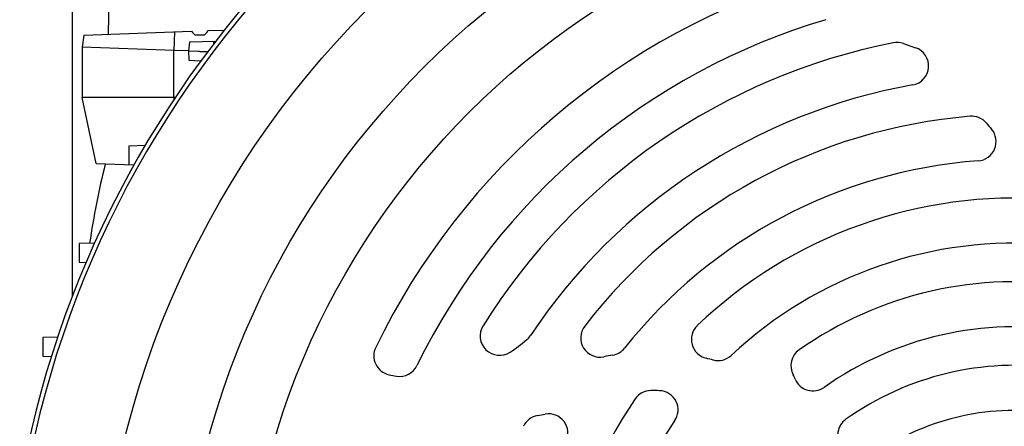
# Model space of a CAD drawing. Units: millimetres. Extents: x -1630 to 2633, y -981 to 1188.
# Drawn here: x 2244 to 2397, y 151 to 214 of the extents above; entities that cross this region are included whole.
import ezdxf

# ---------------------------------------------------------------- set-up
doc = ezdxf.new("R2010")
doc.units = ezdxf.units.MM
doc.header["$LTSCALE"] = 19.36
doc.layers.get('0').update_dxf_attribs({"linetype": 'CONTINUOUS'})

msp = doc.modelspace()

# ---------------------------------------------------------------- linework, layer by layer
at = {"color": 7, "linetype": 'CONTINUOUS'}
for p, q in [((2251.93, 171.19), (2251.93, 290.01)), ((2257.7, 221.71), (2257.44, 211.84)), ((2253.67, 211.71), (2253.43, 209.81)), ((2253.67, 211.71), (2270.44, 212.3)), ((2272.4, 211.71), (2270.99, 211.71)), ((2273.03, 212.39), (2275.52, 212.47)), ((2253.43, 209.81), (2253.43, 202.01)), ((2267.65, 209.31), (2253.43, 209.81)), ((2270.11, 210.58), (2269.94, 209.23)), ((2274.15, 210.72), (2270.11, 210.58)), ((2381.05, 210.4), (2382.95, 209.74)), ((2269.94, 209.23), (2267.65, 209.31)), ((2269.94, 209.23), (2270.02, 207.78)), ((2269.94, 209.23), (2271.44, 209.18)), ((2270.02, 207.78), (2271.89, 207.72)), ((2255.62, 191.73), (2253.43, 202.01)), ((2267.89, 202.01), (2253.43, 202.01)), ((2263.21, 194.54), (2260.68, 194.46)), ((2260.68, 194.46), (2260.68, 191.56)), ((2255.62, 191.73), (2261.47, 191.53)), ((2255.34, 179.36), (2252.95, 179.28)), ((2252.95, 179.28), (2252.95, 176.38)), ((2252.95, 176.38), (2254.02, 176.35)), ((2249.62, 164.77), (2247.33, 164.69)), ((2247.33, 164.69), (2247.33, 161.79)), ((2247.33, 161.79), (2248.64, 161.75))]:
    msp.add_line(p, q, dxfattribs=at)
at = {"color": 9, "linetype": 'CONTINUOUS'}
for p, q in [((2267.76, 212.2), (2267.65, 209.31)), ((2273.84, 210.71), (2273.83, 210.3)), ((2267.65, 202.01), (2267.65, 209.31)), ((2267.65, 202.01), (2267.65, 201.65))]:
    msp.add_line(p, q, dxfattribs=at)
for radius in [142.49, 129.93, 120]:
    msp.add_circle((2398.43, 114.87), radius, dxfattribs=at)
at = {"color": 7, "linetype": 'CONTINUOUS'}
for centre, radius, start, end in [((2398.43, 114.87), 156.95, 99.6778, 170.3222), ((2398.43, 114.87), 110.5, 106.5447, 154.0893), ((2398.43, 114.87), 103.5, 106.5254, 153.9417), ((2398.43, 114.87), 97.5, 101.2078, 148.0119), ((2380.07, 207.57), 3, 70.8544, 101.2078), ((2381.97, 206.91), 3, 280.1445, 70.8544), ((2398.43, 114.87), 90.5, 100.1445, 146.3731), ((2398.43, 114.87), 84.5, 94.7718, 142.3602), ((2391.65, 196.09), 3, 39.9118, 94.7718), ((2550.73, 329.16), 204.4, 219.9118, 220.2514), ((2392.45, 195.15), 3, 274.2661, 40.2514), ((2398.43, 157.52), 145.5, 166.4174, 171.3737), ((2398.43, 114.87), 77.5, 94.2661, 141.56), ((2398.43, 114.87), 71.5, 85.7181, 133.7097), ((2398.43, 114.87), 64.5, 85.1603, 133.1742), ((2398.43, 114.87), 58.5, 80.7703, 125.05), ((2318.28, 164.93), 3, 148.0119, 303.0546), ((2333.9, 164.64), 3, 142.3602, 281.5655), ((2351.1, 164.39), 3, 133.7097, 256.7268), ((2398.43, 114.87), 51.5, 80.598, 125.2245), ((2306.28, 183.37), 25, 303.0546, 310.5307), ((2320.58, 166.65), 3, 310.5307, 326.3731), ((2301.74, 161.85), 3, 154.0893, 258.0824), ((2335.38, 164.92), 3, 279.4027, 321.56), ((2366.56, 160.31), 3, 125.05, 208.5321), ((2341.92, 125.45), 37, 99.4027, 101.5655), ((2341.92, 125.45), 37, 75.0296, 76.7268), ((2352.25, 164.1), 3, 255.0296, 313.1742), ((2302.76, 161.65), 3, 260.7842, 333.9417), ((2398.43, 114.87), 45.5, 81.722, 125.3379), ((2306.28, 183.37), 25, 258.0824, 260.7842), ((2357.78, 155.53), 7, 22.7202, 28.5321), ((2367, 159.39), 3, 202.7202, 305.2245), ((2341.83, 153.45), 3, 90.1685, 145.7181), ((2341.92, 125.45), 31, 87.7144, 90.1685), ((2343.03, 153.43), 3, 325.1603, 87.7144), ((2398.43, 114.87), 71.5, 145.7181, 193.7097), ((2398.43, 114.87), 38.5, 82.187, 125.3147), ((2324.71, 149.61), 3, 99.9118, 154.7718), ((2289.01, 353.91), 204.4, 279.9118, 280.2514), ((2325.92, 149.82), 3, 334.2661, 100.2514), ((2398.43, 114.87), 64.5, 145.1603, 193.1742), ((2373.85, 149.54), 3, 125.3349, 217.0235)]:
    msp.add_arc(centre, radius, start, end, dxfattribs=at)
at = {"color": 9, "linetype": 'CONTINUOUS'}
msp.add_arc((2398.43, 114.87), 156.27, 98.1793, 171.8207, dxfattribs=at)
at = {"color": 7, "linetype": 'CONTINUOUS'}
for start_param, end_param in [(-3.255552, -3.204854), (-3.077576, -3.020924)]:
    msp.add_ellipse((2272.27, 341.42), major_axis=(0.58, 129.97), ratio=0.085243, start_param=start_param, end_param=end_param, dxfattribs=at)
msp.add_open_spline([(2271.44, 209.18), (2271.5, 209.18), (2271.61, 209.18), (2271.78, 209.17), (2271.96, 209.16), (2272.21, 209.15), (2272.54, 209.14), (2272.8, 209.13), (2272.94, 209.13)], degree=3, knots=[0, 0, 0, 0, 0.111881, 0.228119, 0.348428, 0.472499, 0.730668, 1, 1, 1, 1], dxfattribs=at)

doc.saveas('drawing.dxf')
